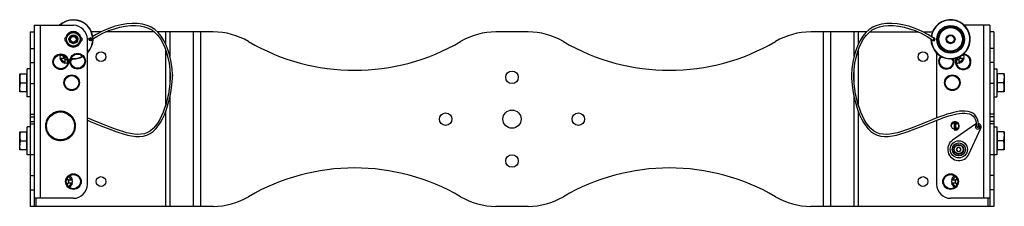
# Model space of a CAD drawing. Units: millimetres. Extents: x -3178 to -1013, y -475 to 699.
# Drawn here: x -2149 to -1444, y -475 to -341 of the extents above; entities that cross this region are included whole.
import ezdxf

# ---------------------------------------------------------------- set-up
doc = ezdxf.new("R2010")
doc.units = ezdxf.units.MM
doc.header["$LTSCALE"] = 27.377778
doc.layers.get('0').update_dxf_attribs({"linetype": 'CONTINUOUS'})

msp = doc.modelspace()

# ---------------------------------------------------------------- linework, layer by layer
at = {"color": 7, "linetype": 'Continuous'}
for p, q in [((-2138.09, -345.39), (-2138.09, -451.13)), ((-2138.09, -345.39), (-2110.09, -345.39)), ((-2133.59, -469.39), (-2133.59, -345.39)), ((-1453.99, -345.39), (-1472.14, -345.39)), ((-1458.49, -345.39), (-1458.49, -469.39)), ((-1453.99, -345.39), (-1453.99, -475.14)), ((-2141.09, -350.14), (-2138.09, -350.14)), ((-2090.52, -350.14), (-2097.07, -350.14)), ((-2052.11, -350.14), (-2086.98, -350.14)), ((-2009.98, -350.14), (-2049.9, -350.14)), ((-2043.9, -359.31), (-2043.9, -350.14)), ((-2041.08, -350.14), (-2041.08, -367.51)), ((-2024, -475.14), (-2024, -350.14)), ((-2019.05, -350.14), (-2019.05, -475.14)), ((-1784.53, -350.14), (-1807.55, -350.14)), ((-1542.18, -350.14), (-1582.1, -350.14)), ((-1573.03, -475.14), (-1573.03, -350.14)), ((-1568.08, -350.14), (-1568.08, -475.14)), ((-1551, -367.51), (-1551, -350.14)), ((-1548.18, -350.14), (-1548.18, -359.31)), ((-1539.97, -350.14), (-1505.1, -350.14)), ((-1501.56, -350.14), (-1495.01, -350.14)), ((-1450.99, -350.14), (-1453.99, -350.14)), ((-2114.89, -353.99), (-2114.89, -353.89)), ((-2114.89, -353.89), (-2114.86, -353.89)), ((-2114.89, -356.89), (-2114.89, -356.79)), ((-2114.89, -356.89), (-2114.86, -356.89)), ((-2105.32, -353.89), (-2105.29, -353.89)), ((-2105.32, -356.89), (-2105.29, -356.89)), ((-2105.29, -353.89), (-2105.29, -353.99)), ((-2105.29, -356.79), (-2105.29, -356.89)), ((-2100.09, -459.39), (-2100.09, -355.39)), ((-2098.34, -354.97), (-2098.32, -354.91)), ((-2097.53, -354.38), (-2098.32, -354.91)), ((-2097.4, -356.1), (-2096.91, -355.77)), ((-2097.38, -356.04), (-2097.4, -356.1)), ((-1498.83, -353.29), (-1494.68, -356.1)), ((-1493.74, -354.97), (-1493.76, -354.91)), ((-2141.09, -362.05), (-2138.09, -362.05)), ((-2043.9, -401.99), (-2043.9, -363.47)), ((-1548.18, -363.47), (-1548.18, -401.99)), ((-1491.99, -365.24), (-1491.99, -411.85)), ((-1450.99, -362.05), (-1453.99, -362.05)), ((-2141.09, -372.14), (-2138.09, -372.14)), ((-2118.08, -366.91), (-2119.81, -366.91)), ((-2119.81, -368.91), (-2117, -368.91)), ((-2116.27, -369.65), (-2116.27, -372.46)), ((-2114.27, -372.46), (-2114.27, -370.03)), ((-1477.81, -370.02), (-1477.81, -372.46)), ((-1475.81, -372.46), (-1475.81, -369.65)), ((-1475.08, -368.91), (-1472.27, -368.91)), ((-1472.27, -366.91), (-1474, -366.91)), ((-1450.99, -372.14), (-1453.99, -372.14)), ((-2148.54, -393.13), (-2148.54, -380.14)), ((-2148.54, -380.14), (-2148.54, -380.14)), ((-2148.54, -380.14), (-2143.69, -380.14)), ((-2143.69, -380.14), (-2143.69, -393.14)), ((-2143.09, -396.64), (-2143.09, -376.64)), ((-2141.09, -376.64), (-2143.09, -376.64)), ((-2041.08, -375.77), (-2041.08, -388.14)), ((-1551, -388.14), (-1551, -375.77)), ((-1450.99, -376.64), (-1448.99, -376.64)), ((-1448.99, -376.64), (-1448.99, -396.64)), ((-1443.54, -380.14), (-1448.39, -380.14)), ((-1448.39, -393.14), (-1448.39, -380.14)), ((-1443.54, -380.14), (-1443.54, -393.13)), ((-1443.54, -380.14), (-1443.54, -380.14)), ((-2147.96, -386.64), (-2143.69, -386.64)), ((-2143.69, -380.82), (-2143.09, -380.82)), ((-2141.09, -387.14), (-2138.09, -387.14)), ((-2039.23, -383.47), (-2039.21, -380.78)), ((-2039.21, -380.79), (-2039.2, -381.8)), ((-1552.87, -380.79), (-1552.88, -381.8)), ((-1551.36, -382.99), (-1551.37, -380.81)), ((-1450.99, -387.14), (-1453.99, -387.14)), ((-1448.39, -380.82), (-1448.99, -380.82)), ((-1444.12, -386.64), (-1448.39, -386.64)), ((-2148.54, -393.13), (-2148.54, -393.14)), ((-2143.69, -393.14), (-2148.54, -393.14)), ((-2143.69, -392.45), (-2143.09, -392.45)), ((-1448.39, -392.45), (-1448.99, -392.45)), ((-1443.54, -393.14), (-1448.39, -393.14)), ((-1443.54, -393.13), (-1443.54, -393.14)), ((-2141.09, -396.64), (-2143.09, -396.64)), ((-2041.08, -397.06), (-2041.08, -475.14)), ((-1551, -475.14), (-1551, -397.06)), ((-1450.99, -396.64), (-1448.99, -396.64)), ((-2043.9, -475.14), (-2043.9, -406.77)), ((-1548.18, -406.77), (-1548.18, -475.14)), ((-2141.09, -409.17), (-2138.09, -409.17)), ((-2141.09, -410.9), (-2138.09, -410.9)), ((-2141.09, -414.37), (-2138.09, -414.37)), ((-1491.99, -413.46), (-1491.99, -459.39)), ((-1463.71, -414.79), (-1463.43, -416.52)), ((-1450.99, -409.17), (-1453.99, -409.17)), ((-1450.99, -410.9), (-1453.99, -410.9)), ((-1450.99, -414.37), (-1453.99, -414.37)), ((-2148.54, -434.63), (-2148.54, -421.64)), ((-2148.54, -421.64), (-2148.54, -421.64)), ((-2148.54, -421.64), (-2143.69, -421.64)), ((-2143.69, -421.64), (-2143.69, -434.64)), ((-2143.69, -422.32), (-2143.09, -422.32)), ((-2143.09, -438.14), (-2143.09, -418.14)), ((-2141.09, -418.14), (-2143.09, -418.14)), ((-2141.09, -416.1), (-2138.09, -416.1)), ((-1464.09, -416.13), (-1480.68, -427.76)), ((-1468.82, -437.64), (-1460.38, -419.22)), ((-1463.43, -416.52), (-1463.33, -418.26)), ((-1461.83, -418.23), (-1461.95, -416.26)), ((-1461.83, -418.23), (-1461.83, -418.23)), ((-1450.99, -416.1), (-1453.99, -416.1)), ((-1450.99, -418.14), (-1448.99, -418.14)), ((-1448.99, -418.14), (-1448.99, -438.14)), ((-1448.39, -422.32), (-1448.99, -422.32)), ((-1443.54, -421.64), (-1448.39, -421.64)), ((-1448.39, -434.64), (-1448.39, -421.64)), ((-1443.54, -421.64), (-1443.54, -421.64)), ((-1443.54, -421.64), (-1443.54, -434.63)), ((-2147.96, -428.14), (-2143.69, -428.14)), ((-1444.12, -428.14), (-1448.39, -428.14)), ((-2148.54, -434.63), (-2148.54, -434.64)), ((-2143.69, -434.64), (-2148.54, -434.64)), ((-2143.69, -433.95), (-2143.09, -433.95)), ((-1477.11, -432.89), (-1477.97, -434.39)), ((-1477.97, -434.39), (-1477.11, -435.89)), ((-1475.37, -432.89), (-1477.11, -432.89)), ((-1477.11, -435.89), (-1475.37, -435.89)), ((-1474.51, -434.39), (-1475.37, -432.89)), ((-1475.37, -435.89), (-1474.51, -434.39)), ((-1448.39, -433.95), (-1448.99, -433.95)), ((-1443.54, -434.64), (-1448.39, -434.64)), ((-1443.54, -434.63), (-1443.54, -434.64)), ((-2138.09, -438.14), (-2143.09, -438.14)), ((-1448.99, -438.14), (-1453.99, -438.14)), ((-2138.09, -451.13), (-2138.09, -475.14)), ((-2141.09, -453.14), (-2138.09, -453.14)), ((-2114.27, -455.63), (-2114.27, -454.48)), ((-2110.73, -456.36), (-2113.54, -456.36)), ((-1478.54, -456.36), (-1481.35, -456.36)), ((-1477.81, -454.51), (-1477.81, -455.63)), ((-1450.99, -453.14), (-1453.99, -453.14)), ((-2141.09, -463.22), (-2138.09, -463.22)), ((-2114.27, -460.26), (-2114.27, -459.09)), ((-2113.54, -458.36), (-2110.73, -458.36)), ((-1481.35, -458.36), (-1478.54, -458.36)), ((-1477.81, -459.09), (-1477.81, -460.26)), ((-1450.99, -463.22), (-1453.99, -463.22)), ((-2110.09, -469.39), (-2138.09, -469.39)), ((-2137.09, -469.39), (-2137.09, -475.14)), ((-1453.99, -469.39), (-1481.99, -469.39)), ((-1454.99, -475.14), (-1454.99, -469.39)), ((-2009.98, -475.14), (-2141.09, -475.14)), ((-1784.53, -475.14), (-1807.55, -475.14)), ((-1450.99, -475.14), (-1582.1, -475.14))]:
    msp.add_line(p, q, dxfattribs=at)
at = {"color": 3, "linetype": 'Continuous'}
for p, q in [((-2141.09, -350.14), (-2141.09, -475.14)), ((-1450.99, -350.14), (-1450.99, -475.14))]:
    msp.add_line(p, q, dxfattribs=at)
at = {"color": 7, "linetype": 'Continuous'}
for points in [[(-2039.21, -380.79), (-2039.45, -376.53), (-2040.12, -371.74), (-2041.11, -367.37), (-2042.33, -363.35), (-2043.74, -359.64), (-2045.39, -356.24), (-2047.31, -353.16), (-2049.49, -350.5), (-2051.89, -348.35), (-2054.5, -346.71), (-2057.36, -345.49), (-2060.55, -344.63), (-2064.09, -344.15), (-2067.89, -344.07), (-2071.87, -344.37), (-2076, -345.04), (-2080.28, -346.09), (-2084.71, -347.56), (-2089.26, -349.47), (-2093.87, -351.91), (-2096.23, -353.5)], [(-1493.76, -354.91), (-1498.21, -351.91), (-1502.82, -349.47), (-1507.37, -347.56), (-1511.8, -346.09), (-1516.08, -345.04), (-1520.21, -344.37), (-1524.19, -344.07), (-1527.99, -344.15), (-1531.53, -344.63), (-1534.73, -345.49), (-1537.58, -346.71), (-1540.19, -348.35), (-1542.59, -350.5), (-1544.77, -353.16), (-1546.69, -356.24), (-1548.34, -359.64), (-1549.75, -363.35), (-1550.97, -367.37), (-1551.96, -371.74), (-1552.63, -376.53), (-1552.87, -380.79)], [(-2096.06, -355.19), (-2093.25, -353.29), (-2088.99, -351), (-2084.8, -349.2), (-2080.73, -347.79), (-2076.78, -346.74), (-2072.96, -346.02), (-2069.27, -345.63), (-2065.71, -345.57), (-2062.35, -345.85), (-2059.27, -346.47), (-2056.5, -347.42), (-2054.01, -348.71), (-2051.73, -350.42), (-2049.64, -352.6), (-2047.75, -355.19), (-2046.1, -358.12), (-2044.67, -361.32), (-2043.43, -364.79), (-2042.36, -368.52), (-2041.5, -372.56), (-2040.92, -376.97), (-2040.71, -380.82)], [(-1551.37, -380.82), (-1551.16, -376.97), (-1550.58, -372.56), (-1549.72, -368.52), (-1548.65, -364.79), (-1547.41, -361.32), (-1545.98, -358.12), (-1544.33, -355.19), (-1542.44, -352.6), (-1540.35, -350.42), (-1538.07, -348.71), (-1535.58, -347.42), (-1532.81, -346.47), (-1529.73, -345.85), (-1526.37, -345.57), (-1522.82, -345.63), (-1519.12, -346.02), (-1515.3, -346.74), (-1511.35, -347.79), (-1507.28, -349.2), (-1503.09, -351), (-1498.83, -353.29)], [(-2040.71, -380.81), (-2040.72, -382.99), (-2040.96, -387.19), (-2041.45, -391.15), (-2042.11, -394.84), (-2042.9, -398.31), (-2043.78, -401.59), (-2044.75, -404.68), (-2045.82, -407.6), (-2046.99, -410.35), (-2048.28, -412.92), (-2049.71, -415.3), (-2051.28, -417.45), (-2052.99, -419.35), (-2054.87, -420.95), (-2056.93, -422.2), (-2059.16, -423.06), (-2061.56, -423.52), (-2064.06, -423.62), (-2066.65, -423.42), (-2069.29, -422.99), (-2072.01, -422.36), (-2074.81, -421.56), (-2077.72, -420.61), (-2080.74, -419.54), (-2083.82, -418.37), (-2086.87, -417.17), (-2089.82, -415.98), (-2092.62, -414.83), (-2095.29, -413.75), (-2097.85, -412.72), (-2100.09, -411.85)], [(-2100.09, -413.46), (-2098.05, -414.26), (-2095.77, -415.18), (-2093.42, -416.13), (-2091.01, -417.11), (-2088.53, -418.12), (-2085.97, -419.14), (-2083.32, -420.17), (-2080.53, -421.21), (-2077.61, -422.23), (-2074.56, -423.2), (-2071.46, -424.04), (-2068.41, -424.68), (-2065.47, -425.05), (-2062.68, -425.1), (-2060.03, -424.8), (-2057.52, -424.1), (-2055.21, -422.97), (-2053.09, -421.45), (-2051.14, -419.59), (-2049.37, -417.43), (-2047.75, -415), (-2046.28, -412.33), (-2044.96, -409.47), (-2043.77, -406.42), (-2042.69, -403.17), (-2041.71, -399.72), (-2040.84, -396.06), (-2040.09, -392.15), (-2039.53, -387.95), (-2039.23, -383.47)], [(-1552.87, -380.78), (-1552.85, -383.47), (-1552.55, -387.95), (-1551.99, -392.15), (-1551.24, -396.06), (-1550.37, -399.72), (-1549.39, -403.17), (-1548.31, -406.42), (-1547.12, -409.47), (-1545.8, -412.33), (-1544.33, -415), (-1542.71, -417.43), (-1540.94, -419.59), (-1538.99, -421.45), (-1536.87, -422.97), (-1534.56, -424.1), (-1532.05, -424.8), (-1529.4, -425.1), (-1526.61, -425.05), (-1523.67, -424.68), (-1520.62, -424.04), (-1517.52, -423.2), (-1514.47, -422.23), (-1511.55, -421.21), (-1508.77, -420.17), (-1506.11, -419.14), (-1503.55, -418.12), (-1501.07, -417.11), (-1498.66, -416.13), (-1496.32, -415.18), (-1494.03, -414.26), (-1491.8, -413.38), (-1489.62, -412.55), (-1487.49, -411.76), (-1485.41, -411.04), (-1483.36, -410.37), (-1481.34, -409.77), (-1479.36, -409.25), (-1477.42, -408.83), (-1475.51, -408.51), (-1473.63, -408.33), (-1471.82, -408.31), (-1470.08, -408.49), (-1468.45, -408.91), (-1467.01, -409.61), (-1465.81, -410.58), (-1464.87, -411.81), (-1464.18, -413.22), (-1463.71, -414.79)], [(-1461.95, -416.26), (-1462.28, -414.32), (-1462.83, -412.54), (-1463.63, -410.95), (-1464.72, -409.56), (-1466.09, -408.42), (-1467.71, -407.59), (-1469.53, -407.06), (-1471.48, -406.82), (-1473.52, -406.82), (-1475.64, -407.02), (-1477.81, -407.38), (-1480.03, -407.87), (-1482.29, -408.48), (-1484.59, -409.19), (-1486.94, -409.98), (-1489.32, -410.83), (-1491.74, -411.75), (-1494.23, -412.72), (-1496.79, -413.75), (-1499.46, -414.83), (-1502.26, -415.98), (-1505.21, -417.17), (-1508.27, -418.37), (-1511.34, -419.54), (-1514.36, -420.61), (-1517.27, -421.56), (-1520.07, -422.36), (-1522.79, -422.99), (-1525.44, -423.42), (-1528.02, -423.62), (-1530.52, -423.52), (-1532.92, -423.06), (-1535.15, -422.2), (-1537.21, -420.95), (-1539.09, -419.35), (-1540.8, -417.45), (-1542.37, -415.3), (-1543.8, -412.92), (-1545.09, -410.35), (-1546.26, -407.6), (-1547.33, -404.68), (-1548.3, -401.59), (-1549.18, -398.31), (-1549.97, -394.84), (-1550.63, -391.15), (-1551.12, -387.19), (-1551.36, -382.99)]]:
    msp.add_lwpolyline(points, dxfattribs=at)
for centre, radius in [((-1481.99, -355.39), 9.94), ((-2110.09, -355.39), 5), ((-2110.09, -355.39), 4.85), ((-2110.09, -355.39), 3.15), ((-1481.99, -355.39), 9.71), ((-1481.99, -355.39), 8.86), ((-1481.99, -355.39), 8.42), ((-1481.99, -355.39), 3.15), ((-1481.99, -355.39), 3.09), ((-2110.09, -355.39), 2.79), ((-2110.09, -355.39), 2), ((-2097.91, -355.39), 1.08), ((-1481.99, -355.39), 2.59), ((-2119.12, -371.52), 5.6), ((-2119.12, -371.52), 5.1), ((-2107.08, -371.1), 5.6), ((-2107.08, -371.1), 5.1), ((-2090.27, -367.91), 3.5), ((-1501.81, -367.91), 3.5), ((-1796.04, -382.64), 4.5), ((-2111.33, -386.52), 5.6), ((-2111.33, -386.52), 5.1), ((-1480.75, -386.52), 5.6), ((-1480.75, -386.52), 5.1), ((-2119.33, -417.49), 10), ((-1843.54, -412.64), 4.5), ((-1796.04, -412.64), 6.5), ((-1748.54, -412.64), 4.5), ((-1478.75, -417.49), 2.5), ((-1476.09, -434.31), 6.15), ((-1476.09, -434.31), 4.67), ((-1476.09, -434.31), 4.58), ((-1476.24, -434.39), 3.5), ((-1476.24, -434.39), 3.2), ((-1796.04, -442.64), 4.5), ((-2110.09, -457.39), 5.6), ((-2110.09, -457.39), 5.1), ((-2090.27, -457.36), 3.5), ((-1501.81, -457.36), 3.5), ((-1481.99, -457.39), 5.6), ((-1481.99, -457.39), 5.1)]:
    msp.add_circle(centre, radius, dxfattribs=at)
for centre, radius, start, end in [((-2110.09, -355.39), 14.05, 315.43025, 134.56975), ((-2110.09, -355.39), 13.81, 316.52005, 133.47995), ((-2110.09, -355.39), 10, 0, 90), ((-1481.99, -355.39), 14.05, 179.19933, 172.26031), ((-1481.99, -355.39), 13.81, 179.80563, 172.74707), ((-2110.09, -355.39), 5.6, 13.99557, 165.95692), ((-2110.09, -355.39), 5.1, 17.13933, 162.87146), ((-2009.98, -400.14), 50, 59.59845, 90), ((-1807.55, -400.14), 50, 90, 120.40155), ((-1784.53, -400.14), 50, 59.59845, 90), ((-1582.1, -400.14), 50, 90, 120.40155), ((-2114.89, -355.39), 1.5, 90, 270), ((-2110.09, -355.39), 5.6, 193.99557, 345.95692), ((-2110.09, -355.39), 5.1, 197.13933, 342.87146), ((-2105.29, -355.39), 1.5, 270, 90), ((-1908.77, -227.64), 150, 239.59845, 300.40155), ((-1683.31, -227.64), 150, 239.59845, 300.40155), ((-1494.17, -355.39), 1.08, 200.72037, 110.5114), ((-2115.27, -367.91), 4.65, 162.0481, 167.58132), ((-2115.27, -367.91), 3.75, 157.239, 164.53399), ((-2110.09, -355.39), 14.05, 232.48684, 249.36247), ((-2110.09, -355.39), 13.81, 234.03831, 247.72689), ((-1472.97, -371.52), 5.6, 149.70719, 88.3792), ((-1472.97, -371.52), 5.1, 143.70785, 95.72574), ((-1476.81, -367.91), 3.75, 15.46601, 22.75692), ((-1476.81, -367.91), 4.65, 12.41868, 17.91631), ((-2115.27, -367.91), 4.65, 192.41868, 257.58132), ((-2115.27, -367.91), 4.5, 167.36519, 192.63493), ((-2115.27, -367.91), 3.75, 195.46601, 254.53399), ((-2115.27, -367.91), 2, 166.09415, 297.15521), ((-2115.27, -367.91), 1.75, 180, 297.08419), ((-2115.27, -367.91), 4.5, 257.36519, 282.63493), ((-2115.27, -367.91), 3.75, 285.46601, 289.01557), ((-2115.27, -367.91), 4.65, 282.41868, 284.33474), ((-2115.27, -367.91), 4.65, 312.25334, 341.86766), ((-2115.27, -367.91), 3.75, 333.61873, 338.77286), ((-2110.09, -355.39), 14.05, 262.96403, 298.74608), ((-2110.09, -355.39), 13.81, 263.17506, 298.4634), ((-1485, -371.1), 5.6, 138.39083, 19.80507), ((-1485, -371.1), 5.1, 137.04525, 21.20657), ((-1476.81, -367.91), 4.65, 198.13234, 227.74446), ((-1476.81, -367.91), 3.75, 201.22714, 206.39546), ((-1476.81, -367.91), 3.75, 250.87065, 254.53399), ((-1476.81, -367.91), 4.65, 255.65324, 257.58132), ((-1476.81, -367.91), 4.5, 257.36519, 282.63493), ((-1476.81, -367.91), 2, 243.32205, 13.90585), ((-1476.81, -367.91), 1.75, 242.2416, 360), ((-1476.81, -367.91), 4.65, 282.41868, 347.58132), ((-1476.81, -367.91), 3.75, 285.46601, 344.53399), ((-1476.81, -367.91), 4.5, 347.36519, 12.63493), ((-2095.57, -381.79), 54.87, 0.82398, 1.0125), ((-2095.96, -381.79), 55.25, 359.98962, 0.82316), ((-1496.12, -381.79), 55.25, 179.17684, 180.01038), ((-1496.51, -381.79), 54.87, 178.9875, 179.17602), ((-2126.07, -408.79), 0.5, 251.46993, 4.14007), ((-2125.38, -408.3), 0.5, 247.02493, 359.69507), ((-2124.65, -407.86), 0.5, 242.57993, 355.25007), ((-2123.88, -407.47), 0.5, 238.13493, 350.80507), ((-2123.09, -407.15), 0.5, 233.68993, 346.36007), ((-2122.28, -406.89), 0.5, 229.24493, 341.91507), ((-2121.45, -406.69), 0.5, 224.79993, 337.47007), ((-2120.61, -406.56), 0.5, 220.35493, 333.02507), ((-2119.76, -406.49), 0.5, 215.90993, 328.58007), ((-2118.9, -406.49), 0.5, 211.46493, 324.13507), ((-2118.05, -406.56), 0.5, 207.01993, 319.69007), ((-2117.21, -406.69), 0.5, 202.57493, 315.24507), ((-2116.38, -406.89), 0.5, 198.12993, 310.80007), ((-2115.57, -407.15), 0.5, 193.68493, 306.35507), ((-2114.78, -407.47), 0.5, 189.23993, 301.91007), ((-2114.02, -407.85), 0.5, 184.79493, 297.46507), ((-2113.29, -408.29), 0.5, 180.34993, 293.02007), ((-2112.59, -408.79), 0.5, 175.90493, 288.57507), ((-2130.23, -416), 0.5, 295.91993, 48.59007), ((-2130.08, -415.16), 0.5, 291.47493, 44.14507), ((-2129.87, -414.34), 0.5, 287.02993, 39.70007), ((-2129.59, -413.53), 0.5, 282.58493, 35.25507), ((-2129.25, -412.75), 0.5, 278.13993, 30.81007), ((-2128.86, -411.99), 0.5, 273.69493, 26.36507), ((-2128.4, -411.27), 0.5, 269.24993, 21.92007), ((-2127.89, -410.58), 0.5, 264.80493, 17.47507), ((-2127.33, -409.94), 0.5, 260.35993, 13.03007), ((-2126.72, -409.34), 0.5, 255.91493, 8.58507), ((-2111.94, -409.34), 0.5, 171.45993, 284.13007), ((-2111.33, -409.94), 0.5, 167.01493, 279.68507), ((-2110.77, -410.58), 0.5, 162.56993, 275.24007), ((-2110.26, -411.26), 0.5, 158.12493, 270.79507), ((-2109.8, -411.98), 0.5, 153.67993, 266.35007), ((-2109.4, -412.74), 0.5, 149.23493, 261.90507), ((-2109.07, -413.52), 0.5, 144.78993, 257.46007), ((-2108.79, -414.33), 0.5, 140.34493, 253.01507), ((-2108.58, -415.15), 0.5, 135.89993, 248.57007), ((-2108.43, -416), 0.5, 131.45493, 244.12507), ((-1472.75, -417.49), 6.7, 158.30488, 201.70225), ((-1472.75, -417.49), 6.2, 156.61706, 203.36424), ((-1472.75, -417.49), 5.7, 155.63527, 204.36825), ((-1462.65, -418.18), 2.5, 110.83855, 125.03994), ((-1462.65, -418.18), 2.5, 335.40617, 75.61006), ((-2130.31, -416.85), 0.5, 300.36493, 53.03507), ((-2130.32, -417.71), 0.5, 304.80993, 57.48007), ((-2130.27, -418.56), 0.5, 309.25493, 61.92507), ((-2130.16, -419.4), 0.5, 313.69993, 66.37007), ((-2129.98, -420.24), 0.5, 318.14493, 70.81507), ((-2129.73, -421.05), 0.5, 322.58993, 75.26007), ((-2129.42, -421.85), 0.5, 327.03493, 79.70507), ((-2129.06, -422.62), 0.5, 331.47993, 84.15007), ((-2128.63, -423.36), 0.5, 335.92493, 88.59507), ((-2110.02, -423.35), 0.5, 91.44993, 204.12007), ((-2109.59, -422.61), 0.5, 95.89493, 208.56507), ((-2109.23, -421.84), 0.5, 100.33993, 213.01007), ((-2108.92, -421.05), 0.5, 104.78493, 217.45507), ((-2108.67, -420.23), 0.5, 109.22993, 221.90007), ((-2108.49, -419.39), 0.5, 113.67493, 226.34507), ((-2108.38, -418.55), 0.5, 118.11993, 230.79007), ((-2108.35, -416.84), 0.5, 127.00993, 239.68007), ((-2108.33, -417.7), 0.5, 122.56493, 235.23507), ((-1462.65, -418.18), 1.6, 118.67336, 62.72784), ((-2128.15, -424.06), 0.5, 340.36993, 93.04007), ((-2127.61, -424.72), 0.5, 344.81493, 97.48507), ((-2127.02, -425.34), 0.5, 349.25993, 101.93007), ((-2126.39, -425.92), 0.5, 353.70493, 106.37507), ((-2125.72, -426.44), 0.5, 358.14993, 110.82007), ((-2125, -426.91), 0.5, 2.59493, 115.26507), ((-2124.26, -427.32), 0.5, 7.03993, 119.71007), ((-2123.48, -427.67), 0.5, 11.48493, 124.15507), ((-2122.68, -427.96), 0.5, 15.92993, 128.60007), ((-2121.86, -428.19), 0.5, 20.37493, 133.04507), ((-2121.02, -428.36), 0.5, 24.81993, 137.49007), ((-2120.17, -428.45), 0.5, 30.17819, 141.93507), ((-2119.33, -428.49), 0.5, 33.66493, 145.42181), ((-2118.47, -428.45), 0.5, 38.10993, 150.78007), ((-2117.63, -428.35), 0.5, 42.55493, 155.22507), ((-2116.79, -428.19), 0.5, 46.99993, 159.67007), ((-2115.97, -427.96), 0.5, 51.44493, 164.11507), ((-2115.17, -427.67), 0.5, 55.88993, 168.56007), ((-2114.39, -427.32), 0.5, 60.33493, 173.00507), ((-2113.64, -426.9), 0.5, 64.77993, 177.45007), ((-2112.93, -426.43), 0.5, 69.22493, 181.89507), ((-2112.26, -425.91), 0.5, 73.66993, 186.34007), ((-2111.62, -425.34), 0.5, 78.11493, 190.78507), ((-2111.04, -424.72), 0.5, 82.55993, 195.23007), ((-2110.5, -424.05), 0.5, 87.00493, 199.67507), ((-1476.09, -434.31), 8, 125.03994, 335.40617), ((-1908.77, -597.64), 150, 59.59845, 120.40155), ((-1683.31, -597.64), 150, 59.59845, 120.40155), ((-2115.27, -457.36), 1.75, 283.04791, 76.54394), ((-2115.27, -457.36), 2, 283.82992, 75.97452), ((-2115.27, -457.36), 3.75, 15.46601, 66.77893), ((-2115.27, -457.36), 4.65, 12.41868, 61.7149), ((-2115.27, -457.36), 4.5, 347.36519, 12.61742), ((-1476.81, -457.36), 4.65, 118.28191, 167.58132), ((-1476.81, -457.36), 4.5, 167.36519, 192.61742), ((-1476.81, -457.36), 3.75, 113.25952, 164.53399), ((-1476.81, -457.36), 2, 104.37535, 256.17008), ((-1476.81, -457.36), 1.75, 103.67238, 256.95209), ((-2115.27, -457.36), 3.75, 292.57918, 344.53399), ((-2115.27, -457.36), 4.65, 297.57883, 347.58132), ((-2110.09, -459.39), 10, 270, 360), ((-1481.99, -459.39), 10, 180, 270), ((-1476.81, -457.36), 4.65, 192.41868, 242.42117), ((-1476.81, -457.36), 3.75, 195.46601, 247.42082), ((-2009.98, -425.14), 50, 270, 300.40155), ((-1807.55, -425.14), 50, 239.59845, 270), ((-1784.53, -425.14), 50, 270, 300.40155), ((-1582.1, -425.14), 50, 239.59845, 270)]:
    msp.add_arc(centre, radius, start, end, dxfattribs=at)
at = {"color": 2, "linetype": 'Continuous'}
msp.add_arc((-1478.75, -417.49), 3, 255, 195, dxfattribs=at)
at = {"color": 7, "linetype": 'Continuous'}
for points, knots in [([(-2098.31, -355.1), (-2098.32, -355.09), (-2098.33, -355.05), (-2098.34, -355), (-2098.34, -354.97)], [0, 0, 0, 0, 0.299976, 1, 1, 1, 1]), ([(-2098.32, -354.91), (-2098.3, -354.9), (-2098.26, -354.91), (-2098.21, -354.93), (-2098.12, -354.98), (-2098.01, -355.07), (-2097.87, -355.22), (-2097.73, -355.39), (-2097.6, -355.57), (-2097.49, -355.75), (-2097.43, -355.86), (-2097.41, -355.91)], [0, 0, 0, 0, 0.046063, 0.082412, 0.128696, 0.248641, 0.397177, 0.561298, 0.726159, 0.876812, 1, 1, 1, 1]), ([(-2097.4, -356.1), (-2097.42, -356.11), (-2097.47, -356.11), (-2097.52, -356.08), (-2097.6, -356.03), (-2097.71, -355.94), (-2097.85, -355.79), (-2098, -355.62), (-2098.13, -355.44), (-2098.23, -355.27), (-2098.29, -355.15), (-2098.31, -355.1)], [0, 0, 0, 0, 0.046062, 0.082412, 0.128695, 0.24864, 0.397176, 0.561298, 0.726159, 0.876811, 1, 1, 1, 1]), ([(-2097.41, -355.91), (-2097.41, -355.93), (-2097.39, -355.97), (-2097.38, -356.01), (-2097.38, -356.04)], [0, 0, 0, 0, 0.299976, 1, 1, 1, 1]), ([(-1494.68, -356.1), (-1494.66, -356.11), (-1494.61, -356.11), (-1494.56, -356.08), (-1494.48, -356.03), (-1494.37, -355.94), (-1494.23, -355.79), (-1494.08, -355.62), (-1493.95, -355.44), (-1493.85, -355.27), (-1493.79, -355.15), (-1493.77, -355.1)], [0, 0, 0, 0, 0.046062, 0.082412, 0.128695, 0.24864, 0.397176, 0.561298, 0.726159, 0.876811, 1, 1, 1, 1]), ([(-1493.77, -355.1), (-1493.76, -355.09), (-1493.75, -355.05), (-1493.74, -355), (-1493.74, -354.97)], [0, 0, 0, 0, 0.299976, 1, 1, 1, 1]), ([(-2147.96, -380.14), (-2148.13, -380.66), (-2148.35, -381.47), (-2148.51, -382.56), (-2148.55, -383.39), (-2148.51, -384.21), (-2148.35, -385.31), (-2148.13, -386.11), (-2147.96, -386.64)], [0, 0, 0, 0, 0.250786, 0.375524, 0.5, 0.624475, 0.749214, 1, 1, 1, 1]), ([(-1444.12, -380.14), (-1444.03, -380.41), (-1443.86, -380.96), (-1443.67, -381.81), (-1443.56, -382.66), (-1443.54, -383.23), (-1443.54, -383.52)], [0, 0, 0, 0, 0.251453, 0.501775, 0.751145, 1, 1, 1, 1]), ([(-2147.96, -386.64), (-2148.13, -387.14), (-2148.34, -387.91), (-2148.5, -388.96), (-2148.53, -389.49), (-2148.54, -389.75)], [0, 0, 0, 0, 0.501602, 0.751095, 1, 1, 1, 1]), ([(-1444.12, -386.64), (-1443.95, -386.13), (-1443.74, -385.36), (-1443.58, -384.31), (-1443.55, -383.78), (-1443.54, -383.52)], [0, 0, 0, 0, 0.501602, 0.751095, 1, 1, 1, 1]), ([(-1444.12, -393.14), (-1443.95, -392.61), (-1443.73, -391.81), (-1443.57, -390.71), (-1443.53, -389.89), (-1443.57, -389.06), (-1443.73, -387.97), (-1443.95, -387.16), (-1444.12, -386.64)], [0, 0, 0, 0, 0.250786, 0.375524, 0.5, 0.624475, 0.749214, 1, 1, 1, 1]), ([(-2147.96, -393.14), (-2148.05, -392.86), (-2148.22, -392.31), (-2148.41, -391.47), (-2148.52, -390.61), (-2148.54, -390.04), (-2148.54, -389.75)], [0, 0, 0, 0, 0.251453, 0.501775, 0.751145, 1, 1, 1, 1]), ([(-2147.96, -421.64), (-2148.13, -422.16), (-2148.35, -422.97), (-2148.51, -424.06), (-2148.55, -424.89), (-2148.51, -425.71), (-2148.35, -426.81), (-2148.13, -427.61), (-2147.96, -428.14)], [0, 0, 0, 0, 0.250786, 0.375524, 0.5, 0.624475, 0.749214, 1, 1, 1, 1]), ([(-1461.83, -418.23), (-1461.83, -418.25), (-1461.84, -418.29), (-1461.89, -418.35), (-1461.96, -418.39), (-1462.1, -418.45), (-1462.31, -418.5), (-1462.58, -418.53), (-1462.82, -418.51), (-1462.99, -418.48), (-1463.1, -418.45), (-1463.2, -418.41), (-1463.27, -418.37), (-1463.32, -418.31), (-1463.33, -418.27), (-1463.33, -418.26)], [0, 0, 0, 0, 0.03327, 0.073502, 0.123715, 0.184414, 0.332476, 0.501815, 0.670761, 0.74828, 0.817919, 0.877907, 0.927381, 0.966991, 1, 1, 1, 1]), ([(-1444.12, -421.64), (-1444.03, -421.91), (-1443.86, -422.46), (-1443.67, -423.31), (-1443.56, -424.16), (-1443.54, -424.73), (-1443.54, -425.02)], [0, 0, 0, 0, 0.251453, 0.501775, 0.751145, 1, 1, 1, 1]), ([(-2147.96, -428.14), (-2148.13, -428.64), (-2148.34, -429.41), (-2148.5, -430.46), (-2148.53, -430.99), (-2148.54, -431.25)], [0, 0, 0, 0, 0.501602, 0.751095, 1, 1, 1, 1]), ([(-1444.12, -428.14), (-1443.95, -427.63), (-1443.74, -426.86), (-1443.58, -425.81), (-1443.55, -425.28), (-1443.54, -425.02)], [0, 0, 0, 0, 0.501602, 0.751095, 1, 1, 1, 1]), ([(-1444.12, -434.64), (-1443.95, -434.11), (-1443.73, -433.31), (-1443.57, -432.21), (-1443.53, -431.39), (-1443.57, -430.56), (-1443.73, -429.47), (-1443.95, -428.66), (-1444.12, -428.14)], [0, 0, 0, 0, 0.250786, 0.375524, 0.5, 0.624475, 0.749214, 1, 1, 1, 1]), ([(-2147.96, -434.64), (-2148.05, -434.36), (-2148.22, -433.81), (-2148.41, -432.97), (-2148.52, -432.11), (-2148.54, -431.54), (-2148.54, -431.25)], [0, 0, 0, 0, 0.251453, 0.501775, 0.751145, 1, 1, 1, 1])]:
    msp.add_open_spline(points, degree=3, knots=knots, dxfattribs=at)

doc.saveas('drawing.dxf')
